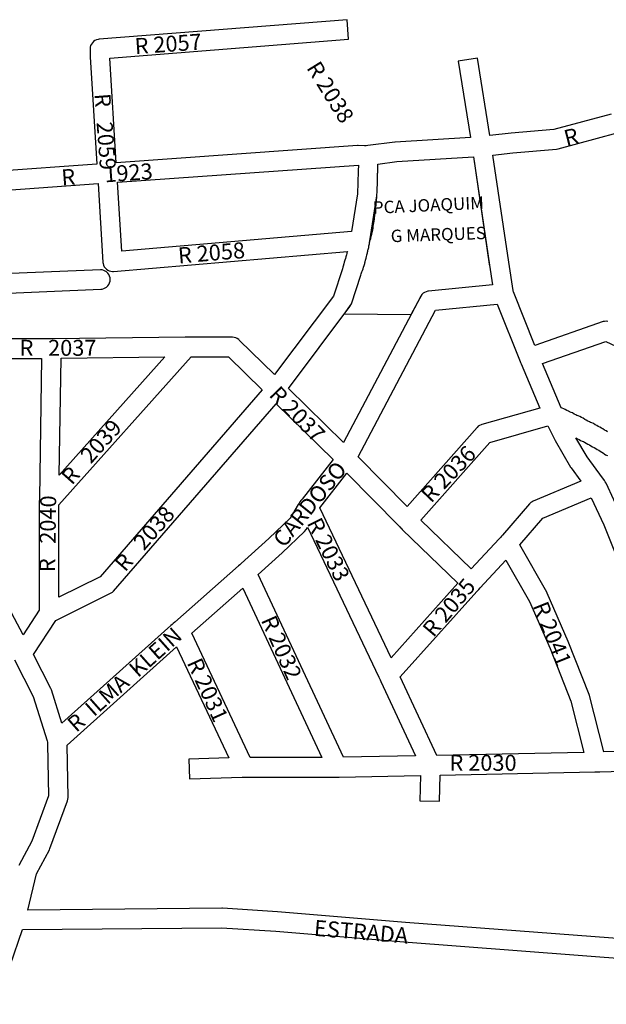
# Model space of a CAD drawing. Extents: x 188731 to 191819, y 1674644 to 1678884.
# Drawn here: x 190600 to 190931, y 1677265 to 1677820 of the extents above; entities that cross this region are included whole.
import ezdxf

# ---------------------------------------------------------------- set-up
doc = ezdxf.new("R2010")
doc.units = 0
doc.header["$MEASUREMENT"] = 0
for name, color, linetype in [('0PRACAS', 3, 'CONTINUOUS'), ('0QUADRA10', 7, 'CONTINUOUS'), ('10CONV', 7, 'CONTINUOUS'), ('3CONV', 7, 'CONTINUOUS')]:
    doc.layers.add(name, color=color, linetype=linetype)
doc.styles.add('CDL', font='romans.shx')

msp = doc.modelspace()

# ---------------------------------------------------------------- linework, layer by layer
at = {"layer": '0PRACAS'}
for points in [[(190793.63, 1677680.13), (190793.89, 1677681), (190794.19, 1677682), (190794.52, 1677683), (190794.55, 1677683.38), (190794.69, 1677684), (190794.97, 1677684.88), (190795.33, 1677686), (190795.36, 1677686.5), (190795.47, 1677686.88), (190795.8, 1677688), (190796.13, 1677689), (190796.16, 1677689.38), (190796.33, 1677690), (190796.36, 1677690.5), (190796.47, 1677690.88), (190796.83, 1677692), (190796.91, 1677693), (190797.14, 1677694.13), (190797.3, 1677694.88), (190797.36, 1677695.38), (190797.41, 1677696), (190798.02, 1677697), (190798.05, 1677697.38), (190798.22, 1677698), (190798.25, 1677698.38), (190798.42, 1677699), (190798.45, 1677699.38), (190798.63, 1677700), (190798.66, 1677700.38), (190798.83, 1677701), (190798.86, 1677701.5), (190799.02, 1677702), (190799.05, 1677702.38), (190799.22, 1677703), (190799.3, 1677703.88), (190799.36, 1677704.5), (190799.52, 1677705), (190799.55, 1677705.38), (190799.72, 1677706), (190799.8, 1677706.88), (190799.86, 1677707.5), (190800.02, 1677708), (190800.09, 1677708.88), (190800.2, 1677710), (190800.25, 1677710.38), (190800.42, 1677711), (190800.5, 1677712), (190800.59, 1677712.88), (190800.7, 1677714), (190800.8, 1677714.88), (190800.91, 1677716), (190801, 1677717), (190801.09, 1677717.88), (190801.2, 1677719), (190801.3, 1677720), (190801.3, 1677720.75), (190801.38, 1677721.38), (190801.41, 1677722), (190801.5, 1677723), (190801.5, 1677724), (190801.59, 1677725), (190801.59, 1677726), (190801.7, 1677727), (190801.7, 1677730.75), (190801.77, 1677731.5), (190801.8, 1677732), (190801.8, 1677733.75), (190801.88, 1677734.38), (190801.91, 1677735), (190801.91, 1677739.13), (190812.61, 1677740.5), (190855.8, 1677743.13), (190855.8, 1677743.13), (190864.69, 1677682.63)], [(190864.69, 1677682.63), (190864.77, 1677682.13), (190866.47, 1677671), (190830.47, 1677667.5), (190830.05, 1677667.38), (190829.13, 1677667.13), (190828.25, 1677666.75), (190827.47, 1677666.25), (190826.78, 1677665.5), (190820.52, 1677654), (190782.92, 1677654.38), (190787.02, 1677660.25), (190792.33, 1677676.38), (190792.59, 1677677.25), (190792.92, 1677678.25), (190793.3, 1677679), (190793.59, 1677680), (190793.63, 1677680.13)]]:
    msp.add_lwpolyline(points, dxfattribs=at)
at = {"layer": '0QUADRA10'}
for points in [[(190933.47, 1677767.25), (190901.14, 1677758.5), (190877.05, 1677756.5), (190865.11, 1677755.12), (190858.14, 1677798.88), (190847.27, 1677797.12), (190854.11, 1677754.12), (190811.75, 1677751.5), (190811.41, 1677751.5), (190796.28, 1677749.62), (190795.34, 1677749.38), (190794.42, 1677749.38), (190790.8, 1677749.5), (190790.41, 1677749.5), (190654.56, 1677739.88), (190650.98, 1677798.88), (190785.44, 1677809.5), (190784.56, 1677820.5), (190644.86, 1677809.5), (190644.34, 1677809.38), (190643.42, 1677809.12), (190642.55, 1677808.75), (190641.77, 1677808.25), (190641.08, 1677807.5), (190640.53, 1677806.75), (190640.12, 1677805.88), (190639.88, 1677805), (190639.8, 1677803.88), (190639.92, 1677799.62), (190643.59, 1677739.12), (190585.81, 1677735)], [(190931.55, 1677650.38), (190930.59, 1677650.5), (190929.64, 1677650.38), (190928.8, 1677650.25), (190890.3, 1677636.88), (190878.33, 1677667), (190878.14, 1677667.5), (190878.08, 1677667.88), (190875.64, 1677683.88), (190866.77, 1677744.12), (190878.05, 1677745.5), (190902.55, 1677747.5), (190903.53, 1677747.75), (190936.73, 1677756.75)], [(190782.59, 1677582.12), (190751.55, 1677612.5), (190786.2, 1677658.75), (190787.02, 1677660.25), (190792.33, 1677676.38), (190792.59, 1677677.25), (190792.92, 1677678.25), (190793.3, 1677679), (190793.59, 1677680), (190793.89, 1677681), (190794.19, 1677682), (190794.52, 1677683), (190794.55, 1677683.38), (190794.69, 1677684), (190794.97, 1677684.88), (190795.33, 1677686), (190795.36, 1677686.5), (190795.47, 1677686.88), (190795.8, 1677688), (190796.12, 1677689), (190796.16, 1677689.38), (190796.33, 1677690), (190796.36, 1677690.5), (190796.47, 1677690.88), (190796.83, 1677692), (190796.91, 1677693), (190797.14, 1677694.12), (190797.3, 1677694.88), (190797.47, 1677696), (190797.62, 1677697), (190801.34, 1677721.12), (190801.41, 1677722), (190801.5, 1677723), (190801.5, 1677724), (190801.59, 1677725), (190801.59, 1677726), (190801.7, 1677727), (190801.7, 1677730.75), (190801.77, 1677731.5), (190801.8, 1677732), (190801.8, 1677733.75), (190801.88, 1677734.38), (190801.91, 1677735), (190801.91, 1677739.12), (190812.61, 1677740.5), (190855.8, 1677743.12), (190864.77, 1677682.12), (190866.47, 1677671), (190830.47, 1677667.5), (190830.05, 1677667.38), (190829.12, 1677667.12), (190828.25, 1677666.75), (190827.47, 1677666.25), (190826.78, 1677665.5), (190826.14, 1677664.62), (190782.59, 1677582.12)], [(190657.64, 1677690), (190655.23, 1677728.88), (190790.98, 1677738.5), (190790.91, 1677735.25), (190790.83, 1677734.62), (190790.8, 1677734), (190790.8, 1677732.25), (190790.73, 1677731.5), (190790.7, 1677731), (190790.7, 1677728), (190790.59, 1677727), (190790.59, 1677726), (190790.5, 1677725), (190790.5, 1677724), (190790.41, 1677723), (190790.41, 1677722.38), (190787.12, 1677701.12), (190657.64, 1677690)], [(190584.92, 1677723.88), (190644.27, 1677728.12), (190647.02, 1677683.62), (190647.08, 1677683), (190647.33, 1677682.12), (190647.73, 1677681.25), (190648.28, 1677680.5), (190648.97, 1677679.75), (190649.75, 1677679.25), (190650.62, 1677678.88), (190651.55, 1677678.62), (190652.5, 1677678.5), (190652.97, 1677678.5), (190784.83, 1677689.88), (190784.48, 1677689), (190784.45, 1677688.62), (190784.23, 1677687.88), (190783.92, 1677686.88), (190783.62, 1677685.88), (190783.33, 1677684.88), (190783.03, 1677683.88), (190782.73, 1677682.88), (190782.45, 1677681.62), (190782.25, 1677681), (190781.95, 1677680.12), (190776.86, 1677664.62), (190743.64, 1677620.38)], [(190580.42, 1677665.75), (190645.83, 1677668.5), (190646.55, 1677668.62), (190647.47, 1677668.88), (190648.34, 1677669.25), (190649.12, 1677669.75), (190649.81, 1677670.5), (190650.36, 1677671.25), (190650.77, 1677672.12), (190651.02, 1677673), (190651.09, 1677674), (190651.02, 1677675), (190650.77, 1677675.88), (190650.36, 1677676.75), (190649.81, 1677677.5), (190649.12, 1677678.25), (190648.34, 1677678.75), (190647.47, 1677679.12), (190646.55, 1677679.38), (190645.59, 1677679.5), (190581.27, 1677676.75)], [(190818.38, 1677546), (190790.77, 1677574), (190834.48, 1677656.75), (190869.23, 1677660.12), (190882.09, 1677627.75), (190882.31, 1677627.25), (190882.67, 1677626.38), (190893.12, 1677601.5), (190860.5, 1677592.25), (190860.12, 1677592.12), (190859.25, 1677591.75), (190858.47, 1677591.25), (190857.89, 1677590.62), (190818.38, 1677546)], [(190743.64, 1677620.38), (190723.86, 1677639.88), (190723.53, 1677640.25), (190722.75, 1677640.75), (190721.88, 1677641.12), (190720.95, 1677641.38), (190720, 1677641.5), (190695.25, 1677641.5), (190694.3, 1677641.5), (190693.34, 1677641.5), (190618.95, 1677640.5), (190617.97, 1677640.5), (190617.05, 1677640.5), (190579.95, 1677640.5)], [(190931.38, 1677588.12), (190930.55, 1677588.75), (190929.67, 1677589.12), (190928.75, 1677589.75), (190927.88, 1677590.12), (190926.95, 1677590.75), (190926.08, 1677591.12), (190925.25, 1677591.75), (190924.38, 1677592.12), (190923.45, 1677592.75), (190922.58, 1677593.12), (190921.66, 1677593.38), (190921.16, 1677593.75), (190920.28, 1677594.12), (190919.34, 1677594.75), (190918.47, 1677595.12), (190917.55, 1677595.75), (190916.67, 1677596.12), (190915.75, 1677596.75), (190914.88, 1677597.12), (190913.95, 1677597.38), (190913.45, 1677597.75), (190912.58, 1677598.12), (190911.66, 1677598.75), (190910.78, 1677599.12), (190909.86, 1677599.38), (190909.34, 1677599.75), (190908.47, 1677600.12), (190907.55, 1677600.75), (190906.67, 1677601.12), (190905.75, 1677601.38), (190905.25, 1677601.75), (190894.72, 1677626.62), (190930.3, 1677639.12), (191046.33, 1677584.88)], [(190602.09, 1677473.75), (190590.56, 1677495.25), (190580.44, 1677525.12), (190578.61, 1677553), (190580.5, 1677594.75), (190580.5, 1677595.12), (190580.06, 1677629.5), (190612.42, 1677629.5), (190611.23, 1677550.88), (190611.22, 1677550), (190611.2, 1677549.12), (190611.2, 1677548), (190611.2, 1677547.12), (190611.2, 1677487.62), (190602.09, 1677473.75)], [(190622.2, 1677494.88), (190622.2, 1677546.88), (190696.73, 1677630.5), (190717.73, 1677630.5), (190736.77, 1677611.75), (190645.47, 1677506.38), (190622.2, 1677494.88)], [(190622.42, 1677563.62), (190623.42, 1677629.62), (190681.92, 1677630.38), (190622.42, 1677563.62)], [(190623.97, 1677423.88), (190618.05, 1677442.62), (190617.7, 1677443.5), (190607.94, 1677462.62), (190620.48, 1677481.75), (190651.36, 1677497.12), (190652.44, 1677497.75), (190653.06, 1677498.38), (190744.64, 1677604), (190776.66, 1677572.5), (190759.2, 1677550.25), (190758.47, 1677549.38), (190758.03, 1677548.75), (190757.53, 1677547.88), (190757.09, 1677547.12), (190752.45, 1677539.5), (190740.55, 1677528), (190724.94, 1677513.88), (190724.12, 1677513.12), (190723.5, 1677512.62), (190687.47, 1677480.88), (190686.66, 1677480.12), (190686.03, 1677479.5), (190685.38, 1677478.88), (190623.97, 1677423.88)], [(190854.52, 1677510.88), (190826.17, 1677538.25), (190865.05, 1677582.12), (190897.75, 1677591.5), (190901.92, 1677583.25), (190910.42, 1677568.25), (190910.8, 1677567.75), (190916.31, 1677560.38), (190889.47, 1677549.12), (190888.84, 1677548.75), (190888.06, 1677548.25), (190887.42, 1677547.62), (190872.23, 1677529.88), (190871.67, 1677529.25), (190871.11, 1677528.62), (190870.36, 1677527.88), (190854.52, 1677510.88)], [(190939.28, 1677540.38), (190930.47, 1677559.12), (190930.08, 1677559.88), (190929.84, 1677560.38), (190929.66, 1677560.75), (190929.31, 1677561.25), (190928.52, 1677562.25), (190919.81, 1677574), (190913.55, 1677584.75), (190914.34, 1677584.25), (190915.38, 1677583.75), (190916.16, 1677583.25), (190917.03, 1677582.88), (190917.78, 1677582.62), (190918.34, 1677582.25), (190919.38, 1677581.75), (190920.16, 1677581.25), (190921.16, 1677580.75), (190921.95, 1677580.25), (190922.95, 1677579.75), (190923.75, 1677579.25), (190924.67, 1677578.75), (190925.45, 1677578.25), (190926.45, 1677577.75), (190927.25, 1677577.25), (190928.17, 1677576.75), (190929.06, 1677576.12), (190929.47, 1677575.75), (190930.25, 1677575.25), (190931.25, 1677574.75)], [(190809.44, 1677460.75), (190769.23, 1677545.25), (190784.47, 1677564.75), (190813.7, 1677535.12), (190814.34, 1677534.5), (190814.77, 1677534), (190815.05, 1677533.75), (190815.7, 1677533.12), (190847.08, 1677502.75), (190809.44, 1677460.75)], [(190929.34, 1677407.62), (190921.23, 1677439.38), (190921.03, 1677440), (190909.22, 1677470), (190897.34, 1677497.25), (190897.08, 1677497.75), (190881.94, 1677524.38), (190894.92, 1677539.38), (190922.19, 1677550.88), (190929.25, 1677535.75), (190938.31, 1677513.12), (190948.77, 1677479.62), (190953.28, 1677458), (190956.52, 1677435.5), (190958.08, 1677408.38), (190929.34, 1677407.62)], [(190782.56, 1677404.62), (190734.53, 1677507.62), (190748, 1677519.88), (190760.61, 1677532), (190761.52, 1677533.12), (190762.25, 1677534.38), (190802.42, 1677449.88), (190802.8, 1677449.12), (190803.03, 1677448.62), (190803.2, 1677448.25), (190803.59, 1677447.38), (190823.16, 1677405.38), (190782.56, 1677404.62)], [(190835.2, 1677405.62), (190814.52, 1677450), (190857.66, 1677498.12), (190858.27, 1677498.75), (190858.73, 1677499.25), (190859.58, 1677500.12), (190874.12, 1677515.75), (190887.38, 1677492.5), (190899.02, 1677465.88), (190910.66, 1677436.25), (190918.05, 1677407.38), (190835.2, 1677405.62)], [(190770.44, 1677404.5), (190729.98, 1677404.5), (190697.05, 1677474.62), (190725.91, 1677500), (190770.44, 1677404.5)], [(190944.36, 1677301.88), (190817.44, 1677311.5), (190745.36, 1677317.5), (190714.36, 1677319.5), (190713.95, 1677319.5), (190604.78, 1677318.5), (190609.69, 1677339), (190616.84, 1677352.38), (190617.16, 1677353.12), (190627.06, 1677380.12), (190627.33, 1677381), (190627.41, 1677382), (190626.84, 1677411.5), (190688.45, 1677466.88), (190717.94, 1677404.25), (190695.42, 1677403.5), (190695.77, 1677392.5), (190725.55, 1677393.5), (190726.5, 1677393.5), (190727.45, 1677393.5), (190778.14, 1677393.5), (190779.2, 1677393.5), (190780.05, 1677393.5), (190826.03, 1677394.38), (190825.59, 1677380.12), (190836.59, 1677379.88), (190837.05, 1677394.62), (190924.14, 1677396.5), (190925.22, 1677396.5), (190926.05, 1677396.5), (190926.98, 1677396.5), (190958.56, 1677397.38)], [(190597.25, 1677459.5), (190607.69, 1677438.88), (190615.56, 1677413.88), (190615.81, 1677413.12), (190615.83, 1677412.12), (190616.39, 1677382.88), (190606.97, 1677357.25), (190599.66, 1677343.62)], [(190594.7, 1677287.25), (190601.72, 1677307.5), (190713.84, 1677308.5), (190744.5, 1677306.5), (190816.55, 1677300.5), (190946.7, 1677290.62), (190947.64, 1677290.5), (190948.17, 1677290.5), (190948.59, 1677290.5), (190949.55, 1677290.62), (190950.44, 1677290.5), (191022.03, 1677284.5), (191050.44, 1677282.5), (191094.69, 1677267.88), (191091.64, 1677235)]]:
    msp.add_lwpolyline(points, dxfattribs=at)

# ---------------------------------------------------------------- texts
at = {"layer": '10CONV', "linetype": 'CONTINUOUS', "style": 'CDL'}
for s, rotation, p in [('R 2057', 4.12, (190665.27, 1677801.01)), ('R 2038', 301.66, (190761.45, 1677793.38)), ('R   2059', 274.31, (190642.22, 1677778.62)), ('R', 14.23, (190908.14, 1677749.15)), ('R      1923', 4.13, (190623.95, 1677727.01)), ('R 2058', 4.8, (190689.72, 1677683.02)), ('R 2037', 314.32, (190740.13, 1677608.51)), ('R   2039', 48.31, (190629.53, 1677557.67)), ('R 2036', 46.49, (190831.92, 1677547.56)), ('CARDOSO', 51.02, (190749.11, 1677522.34)), ('R   2040', 89.11, (190620.09, 1677508.92)), ('R   2038', 48.68, (190659.55, 1677508.7)), ('R 2033', 296.27, (190761.72, 1677536.79)), ('R 2035', 49.82, (190833.23, 1677471.77)), ('R 2041', 291.68, (190889.06, 1677490.15)), ('R 2032', 293.76, (190735.92, 1677481.99)), ('R  ILMA  KLEIN', 41.67, (190632.03, 1677418.27)), ('R 2031', 294.4, (190694.15, 1677457.93)), ('ESTRADA', 355.18, (190765.67, 1677304.02))]:
    msp.add_text(s, height=9, rotation=rotation, dxfattribs=at).set_placement(p)
for s, p in [('R   2037', (190600.09, 1677631)), ('R 2030', (190842.3, 1677397))]:
    msp.add_text(s, height=9, dxfattribs=at).set_placement(p)
at = {"layer": '3CONV', "linetype": 'CONTINUOUS', "style": 'CDL'}
for s, rotation, p in [('PCA JOAQUIM', 2.64, (190799.3, 1677711)), ('G MARQUES', 1.95, (190809.3, 1677695))]:
    msp.add_text(s, height=7, rotation=rotation, dxfattribs=at).set_placement(p)

doc.saveas('drawing.dxf')
